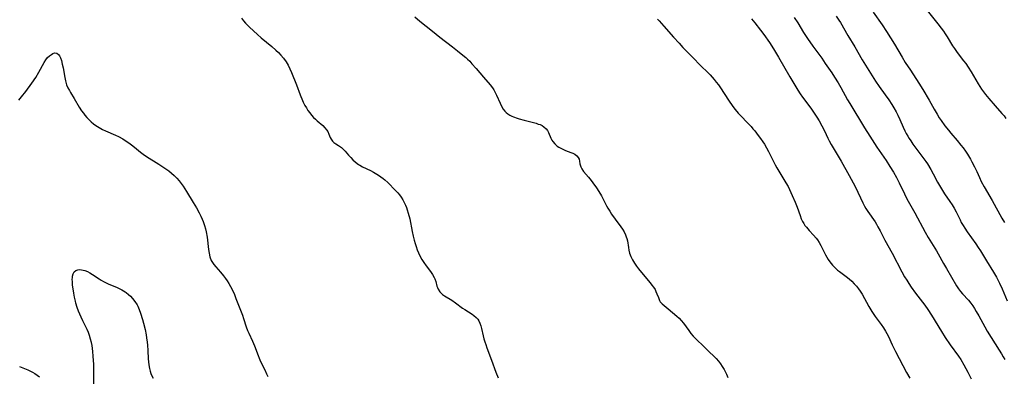
# Model space of a CAD drawing. Units: inches. Extents: x 2056167 to 2061704, y 169005 to 174460.
# Drawn here: x 2057659 to 2057876, y 170896 to 170975 of the extents above; entities that cross this region are included whole.
import ezdxf

# ---------------------------------------------------------------- set-up
doc = ezdxf.new("R2010")
doc.units = ezdxf.units.IN
doc.header["$MEASUREMENT"] = 0
doc.layers.add('c_02_T15S_R18E', color=80, linetype='Continuous')

msp = doc.modelspace()

# ---------------------------------------------------------------- linework, layer by layer
at = {"layer": 'c_02_T15S_R18E'}
for points, elevation in [([(2057707.78, 170975.42), (2057708.21, 170974.87), (2057708.67, 170974.33), (2057709.11, 170973.86), (2057709.57, 170973.41), (2057711.28, 170971.82), (2057712.1, 170971.11), (2057714.48, 170969.14), (2057715.37, 170968.37), (2057715.94, 170967.84), (2057716.49, 170967.28), (2057717.07, 170966.59), (2057717.65, 170965.77), (2057718.06, 170965.05), (2057718.43, 170964.26), (2057718.78, 170963.45), (2057719.89, 170960.7), (2057720.73, 170958.5), (2057721.23, 170957.27), (2057721.4, 170956.89), (2057721.77, 170956.15), (2057722.09, 170955.6), (2057722.42, 170955.07), (2057722.84, 170954.49), (2057723.25, 170953.98), (2057723.69, 170953.51), (2057724.08, 170953.12), (2057724.48, 170952.75), (2057725.71, 170951.69), (2057726.18, 170951.23), (2057726.54, 170950.79), (2057726.79, 170950.39), (2057727.04, 170949.84), (2057727.34, 170949.07), (2057727.55, 170948.67), (2057727.83, 170948.29), (2057728.13, 170948), (2057728.61, 170947.64), (2057729.18, 170947.3), (2057729.81, 170946.87), (2057730.29, 170946.45), (2057730.68, 170946.02), (2057731.42, 170945.17), (2057731.88, 170944.66), (2057732.36, 170944.16), (2057732.96, 170943.62), (2057733.6, 170943.13), (2057733.9, 170942.93), (2057734.46, 170942.62), (2057736.22, 170941.79), (2057736.9, 170941.43), (2057737.99, 170940.77), (2057738.52, 170940.41), (2057739.03, 170940.03), (2057739.38, 170939.73), (2057740.03, 170939.13), (2057741.74, 170937.39), (2057742.27, 170936.82), (2057742.61, 170936.42), (2057743.02, 170935.88), (2057743.38, 170935.32), (2057743.7, 170934.74), (2057743.98, 170934.12), (2057744.18, 170933.6), (2057744.36, 170933.06), (2057744.57, 170932.35), (2057744.89, 170931.07), (2057745.46, 170928.28), (2057745.68, 170927.27), (2057745.91, 170926.37), (2057746.11, 170925.66), (2057746.34, 170924.96), (2057746.57, 170924.29), (2057746.85, 170923.62), (2057747.22, 170922.82), (2057747.6, 170922.12), (2057748.01, 170921.46), (2057748.53, 170920.73), (2057749.46, 170919.51), (2057749.92, 170918.83), (2057750.3, 170918.14), (2057750.42, 170917.84), (2057750.63, 170917.23), (2057750.9, 170916.27), (2057751.04, 170915.91), (2057751.2, 170915.55), (2057751.56, 170915), (2057751.82, 170914.7), (2057752.12, 170914.42), (2057752.56, 170914.09), (2057754.16, 170913.13), (2057755, 170912.54), (2057756.54, 170911.4), (2057757.04, 170911.06), (2057758.64, 170910.05), (2057759.01, 170909.79), (2057759.59, 170909.3), (2057759.89, 170908.95), (2057760.16, 170908.56), (2057760.39, 170908.06), (2057760.58, 170907.5), (2057760.73, 170906.92), (2057761.11, 170905.26), (2057761.28, 170904.6), (2057761.46, 170903.94), (2057761.66, 170903.33), (2057761.91, 170902.61), (2057762.95, 170899.9), (2057763.9, 170897.23), (2057764.38, 170896.02)], 1036), ([(2057746.02, 170975.75), (2057747.12, 170974.79), (2057749.91, 170972.57), (2057751.54, 170971.26), (2057754.35, 170969.12), (2057755.47, 170968.23), (2057756.63, 170967.27), (2057757.24, 170966.75), (2057757.67, 170966.36), (2057758.12, 170965.9), (2057758.62, 170965.36), (2057759.56, 170964.29), (2057761.18, 170962.36), (2057762.61, 170960.73), (2057763.16, 170960.04), (2057763.45, 170959.6), (2057763.85, 170958.87), (2057764.05, 170958.42), (2057764.83, 170956.62), (2057765.22, 170955.85), (2057765.53, 170955.35), (2057765.89, 170954.89), (2057766.2, 170954.58), (2057766.54, 170954.29), (2057767.01, 170953.98), (2057767.39, 170953.78), (2057767.79, 170953.6), (2057768.58, 170953.31), (2057769.04, 170953.18), (2057770.15, 170952.88), (2057771.59, 170952.53), (2057772.76, 170952.21), (2057773.27, 170952.05), (2057773.64, 170951.91), (2057774.09, 170951.7), (2057774.49, 170951.45), (2057774.99, 170951.01), (2057775.29, 170950.62), (2057775.55, 170950.15), (2057776.06, 170948.92), (2057776.27, 170948.49), (2057776.48, 170948.17), (2057776.91, 170947.64), (2057777.43, 170947.18), (2057777.77, 170946.95), (2057778.22, 170946.69), (2057778.69, 170946.46), (2057779.28, 170946.21), (2057780.42, 170945.77), (2057780.87, 170945.58), (2057781.31, 170945.36), (2057781.76, 170945.04), (2057782.09, 170944.66), (2057782.27, 170944.25), (2057782.37, 170943.81), (2057782.45, 170943.27), (2057782.62, 170942.59), (2057782.84, 170942.12), (2057783.22, 170941.58), (2057784.32, 170940.3), (2057784.9, 170939.58), (2057785.32, 170939.03), (2057786.1, 170937.92), (2057786.59, 170937.17), (2057787.18, 170936.19), (2057787.41, 170935.76), (2057788.34, 170933.95), (2057788.62, 170933.44), (2057789.02, 170932.79), (2057789.43, 170932.15), (2057790.21, 170931.04), (2057791.46, 170929.37), (2057791.83, 170928.85), (2057792.2, 170928.23), (2057792.51, 170927.6), (2057792.68, 170927.13), (2057792.8, 170926.74), (2057792.91, 170926.22), (2057793.14, 170924.79), (2057793.25, 170924.19), (2057793.42, 170923.54), (2057793.69, 170922.78), (2057794.04, 170922.05), (2057794.25, 170921.69), (2057794.49, 170921.3), (2057794.93, 170920.68), (2057795.4, 170920.06), (2057796.42, 170918.78), (2057797.95, 170916.97), (2057798.34, 170916.49), (2057798.69, 170916.01), (2057799.02, 170915.48), (2057799.22, 170915.07), (2057799.45, 170914.53), (2057799.75, 170913.7), (2057800.03, 170913.07), (2057800.19, 170912.81), (2057800.41, 170912.52), (2057800.6, 170912.31), (2057801.01, 170911.95), (2057801.93, 170911.24), (2057802.91, 170910.45), (2057803.85, 170909.63), (2057804.32, 170909.17), (2057804.81, 170908.64), (2057805.28, 170908.06), (2057806.46, 170906.42), (2057806.95, 170905.8), (2057807.47, 170905.21), (2057810.43, 170902.22), (2057812.5, 170900.24), (2057813.04, 170899.65), (2057813.48, 170899.06), (2057813.87, 170898.46), (2057814.24, 170897.82), (2057814.76, 170896.79), (2057815.08, 170896.08)], 1034), ([(2057799.57, 170975.2), (2057799.94, 170974.83), (2057800.47, 170974.27), (2057800.99, 170973.68), (2057803.12, 170971.2), (2057804.31, 170969.88), (2057805.17, 170968.95), (2057807.32, 170966.78), (2057809.09, 170964.92), (2057810.65, 170963.4), (2057811.16, 170962.89), (2057811.63, 170962.38), (2057812.08, 170961.85), (2057812.52, 170961.31), (2057812.99, 170960.68), (2057813.43, 170960.04), (2057815.23, 170957.31), (2057816.2, 170955.94), (2057816.73, 170955.25), (2057817.39, 170954.45), (2057817.71, 170954.1), (2057819.63, 170952.11), (2057820.21, 170951.48), (2057820.62, 170951), (2057821.01, 170950.53), (2057821.78, 170949.54), (2057822.31, 170948.82), (2057822.82, 170948.09), (2057823.14, 170947.6), (2057823.63, 170946.81), (2057824.07, 170945.99), (2057825.16, 170943.75), (2057825.52, 170943.05), (2057825.91, 170942.35), (2057827.89, 170939.06), (2057828.36, 170938.22), (2057828.69, 170937.57), (2057829.31, 170936.25), (2057829.95, 170934.82), (2057830.41, 170933.67), (2057831.03, 170931.85), (2057831.3, 170931.14), (2057831.57, 170930.55), (2057831.82, 170930.1), (2057832.1, 170929.67), (2057832.41, 170929.26), (2057833.06, 170928.51), (2057834, 170927.51), (2057834.57, 170926.84), (2057834.84, 170926.46), (2057835.22, 170925.87), (2057835.57, 170925.25), (2057836.61, 170923.19), (2057836.92, 170922.63), (2057837.23, 170922.11), (2057837.56, 170921.61), (2057837.85, 170921.24), (2057838.15, 170920.88), (2057838.51, 170920.51), (2057838.88, 170920.15), (2057839.3, 170919.8), (2057839.72, 170919.47), (2057841.17, 170918.4), (2057841.86, 170917.83), (2057842.42, 170917.31), (2057842.97, 170916.76), (2057843.45, 170916.22), (2057843.91, 170915.65), (2057844.27, 170915.14), (2057844.7, 170914.46), (2057846.21, 170911.71), (2057846.87, 170910.61), (2057847.6, 170909.52), (2057848.93, 170907.75), (2057849.43, 170907.02), (2057849.9, 170906.27), (2057850.17, 170905.77), (2057850.51, 170905.09), (2057851.35, 170903.26), (2057852.1, 170901.77), (2057854.54, 170897.16), (2057855.23, 170895.91)], 1032)]:
    msp.add_lwpolyline(points, dxfattribs=dict(at, elevation=elevation))
for points in [[(2057847.12, 170976.73, 1024), (2057849.13, 170973.93, 1024), (2057850.08, 170972.48, 1024), (2057851.85, 170969.69, 1024), (2057853.53, 170966.82, 1024), (2057854.24, 170965.66, 1024), (2057855.37, 170963.91, 1024), (2057857.25, 170961.04, 1024), (2057858.12, 170959.65, 1024), (2057859.51, 170957.32, 1024), (2057860.62, 170955.35, 1024), (2057861.26, 170954.24, 1024), (2057861.75, 170953.45, 1024), (2057862.17, 170952.8, 1024), (2057862.96, 170951.67, 1024), (2057863.74, 170950.67, 1024), (2057864.29, 170950.02, 1024), (2057865.67, 170948.43, 1024), (2057866.53, 170947.39, 1024), (2057866.99, 170946.78, 1024), (2057867.49, 170946.08, 1024), (2057867.96, 170945.37, 1024), (2057868.61, 170944.31, 1024), (2057868.94, 170943.72, 1024), (2057869.53, 170942.6, 1024), (2057870.02, 170941.56, 1024), (2057870.59, 170940.25, 1024), (2057871.01, 170939.35, 1024), (2057871.61, 170938.2, 1024), (2057873.38, 170935.14, 1024), (2057875.56, 170931.29, 1024), (2057876.14, 170930.3, 1024)], [(2057858.76, 170977.48, 1022), (2057861.42, 170974.2, 1022), (2057862.19, 170973.22, 1022), (2057862.68, 170972.54, 1022), (2057863.06, 170971.98, 1022), (2057863.47, 170971.33, 1022), (2057864.66, 170969.33, 1022), (2057865.07, 170968.7, 1022), (2057865.7, 170967.81, 1022), (2057867.12, 170966, 1022), (2057867.58, 170965.38, 1022), (2057868.13, 170964.58, 1022), (2057868.76, 170963.58, 1022), (2057870.3, 170960.95, 1022), (2057870.69, 170960.34, 1022), (2057871.08, 170959.76, 1022), (2057871.96, 170958.58, 1022), (2057872.69, 170957.66, 1022), (2057874.09, 170956.03, 1022), (2057875.56, 170954.38, 1022), (2057876.03, 170953.83, 1022), (2057876.44, 170953.3, 1022)], [(2057820.31, 170975.3, 1030), (2057821.05, 170974.41, 1030), (2057822.3, 170972.81, 1030), (2057823.04, 170971.81, 1030), (2057824.27, 170970.03, 1030), (2057825.16, 170968.68, 1030), (2057826.29, 170966.84, 1030), (2057828.75, 170962.48, 1030), (2057829.87, 170960.61, 1030), (2057830.53, 170959.55, 1030), (2057831.05, 170958.75, 1030), (2057831.56, 170958.01, 1030), (2057832.08, 170957.28, 1030), (2057833.54, 170955.33, 1030), (2057834.01, 170954.67, 1030), (2057834.74, 170953.56, 1030), (2057835.21, 170952.77, 1030), (2057835.82, 170951.65, 1030), (2057836.38, 170950.51, 1030), (2057837.14, 170948.93, 1030), (2057837.44, 170948.33, 1030), (2057837.88, 170947.52, 1030), (2057840.07, 170943.86, 1030), (2057841.84, 170940.7, 1030), (2057842.73, 170939.08, 1030), (2057843.24, 170938.09, 1030), (2057844.87, 170934.67, 1030), (2057845.27, 170933.92, 1030), (2057845.57, 170933.41, 1030), (2057845.97, 170932.75, 1030), (2057847.56, 170930.41, 1030), (2057847.88, 170929.91, 1030), (2057848.21, 170929.35, 1030), (2057848.68, 170928.48, 1030), (2057849.75, 170926.43, 1030), (2057851.32, 170923.51, 1030), (2057853.46, 170919.43, 1030), (2057854.1, 170918.28, 1030), (2057854.55, 170917.53, 1030), (2057855.03, 170916.79, 1030), (2057855.57, 170916, 1030), (2057856.51, 170914.7, 1030), (2057858.52, 170912.07, 1030), (2057859.23, 170911.07, 1030), (2057860.04, 170909.83, 1030), (2057862.2, 170906.23, 1030), (2057863.04, 170904.9, 1030), (2057864.13, 170903.3, 1030), (2057865.96, 170900.77, 1030), (2057866.46, 170900.01, 1030), (2057867.14, 170898.85, 1030), (2057868.03, 170897.21, 1030), (2057868.78, 170895.76, 1030)], [(2057829.75, 170975.55, 1028), (2057830.51, 170974.39, 1028), (2057831.8, 170972.25, 1028), (2057832.64, 170970.93, 1028), (2057833.84, 170969.22, 1028), (2057835.8, 170966.57, 1028), (2057836.59, 170965.45, 1028), (2057838.04, 170963.36, 1028), (2057838.65, 170962.41, 1028), (2057839.4, 170961.18, 1028), (2057840.03, 170960.1, 1028), (2057841.52, 170957.36, 1028), (2057841.97, 170956.58, 1028), (2057845.22, 170951.22, 1028), (2057846.41, 170949.35, 1028), (2057847.96, 170946.96, 1028), (2057850, 170943.96, 1028), (2057850.86, 170942.66, 1028), (2057851.61, 170941.44, 1028), (2057852.29, 170940.24, 1028), (2057852.92, 170939.04, 1028), (2057854.03, 170936.61, 1028), (2057854.59, 170935.51, 1028), (2057856.33, 170932.42, 1028), (2057858.62, 170928.15, 1028), (2057859.3, 170926.98, 1028), (2057860.42, 170925.2, 1028), (2057861.13, 170924.03, 1028), (2057861.53, 170923.35, 1028), (2057862.69, 170921.23, 1028), (2057863.32, 170920.11, 1028), (2057865.57, 170916.28, 1028), (2057866.01, 170915.62, 1028), (2057866.44, 170915.07, 1028), (2057866.89, 170914.55, 1028), (2057868.15, 170913.13, 1028), (2057868.69, 170912.47, 1028), (2057869.12, 170911.88, 1028), (2057869.52, 170911.28, 1028), (2057869.9, 170910.67, 1028), (2057870.47, 170909.67, 1028), (2057871.8, 170907.24, 1028), (2057872.33, 170906.29, 1028), (2057873.19, 170904.88, 1028), (2057874.96, 170902.13, 1028), (2057875.47, 170901.3, 1028), (2057875.83, 170900.66, 1028), (2057876.17, 170900.01, 1028)], [(2057839.01, 170975.85, 1026), (2057839.6, 170974.99, 1026), (2057839.91, 170974.48, 1026), (2057841.59, 170971.58, 1026), (2057843.1, 170969.1, 1026), (2057844.76, 170966.25, 1026), (2057847.64, 170961.53, 1026), (2057848.46, 170960.31, 1026), (2057849.81, 170958.48, 1026), (2057850.59, 170957.38, 1026), (2057851.28, 170956.34, 1026), (2057851.74, 170955.6, 1026), (2057852.24, 170954.71, 1026), (2057852.61, 170954, 1026), (2057853.04, 170953.04, 1026), (2057853.77, 170951.33, 1026), (2057854.14, 170950.55, 1026), (2057854.45, 170949.96, 1026), (2057854.77, 170949.38, 1026), (2057855.09, 170948.86, 1026), (2057855.43, 170948.34, 1026), (2057855.93, 170947.62, 1026), (2057858.13, 170944.68, 1026), (2057858.8, 170943.75, 1026), (2057859.14, 170943.23, 1026), (2057859.86, 170942.03, 1026), (2057860.4, 170941.05, 1026), (2057861.35, 170939.24, 1026), (2057861.78, 170938.45, 1026), (2057862.21, 170937.72, 1026), (2057862.91, 170936.63, 1026), (2057864.09, 170934.92, 1026), (2057864.56, 170934.2, 1026), (2057865.01, 170933.46, 1026), (2057865.44, 170932.65, 1026), (2057866.32, 170930.86, 1026), (2057866.6, 170930.32, 1026), (2057866.98, 170929.66, 1026), (2057867.38, 170929.02, 1026), (2057867.92, 170928.2, 1026), (2057869.78, 170925.57, 1026), (2057870.31, 170924.81, 1026), (2057870.82, 170924.04, 1026), (2057871.29, 170923.29, 1026), (2057872.16, 170921.82, 1026), (2057873.72, 170919.29, 1026), (2057874.34, 170918.2, 1026), (2057875, 170916.9, 1026), (2057875.59, 170915.63, 1026), (2057876.73, 170913.03, 1026)], [(2057658.62, 170957.32, 1038), (2057659.25, 170958.06, 1038), (2057660.17, 170959.24, 1038), (2057661.48, 170961.06, 1038), (2057662.37, 170962.35, 1038), (2057663.06, 170963.51, 1038), (2057664.2, 170965.61, 1038), (2057664.57, 170966.19, 1038), (2057665, 170966.73, 1038), (2057665.4, 170967.12, 1038), (2057665.82, 170967.44, 1038), (2057666.17, 170967.64, 1038), (2057666.51, 170967.76, 1038), (2057667.06, 170967.71, 1038), (2057667.43, 170967.42, 1038), (2057667.65, 170967.08, 1038), (2057667.84, 170966.66, 1038), (2057668.04, 170966.05, 1038), (2057668.23, 170965.27, 1038), (2057668.4, 170964.47, 1038), (2057668.77, 170962.3, 1038), (2057668.93, 170961.56, 1038), (2057669.18, 170960.71, 1038), (2057669.46, 170960.07, 1038), (2057669.79, 170959.45, 1038), (2057670.04, 170959.01, 1038), (2057670.83, 170957.72, 1038), (2057671.99, 170955.78, 1038), (2057672.5, 170954.98, 1038), (2057672.9, 170954.41, 1038), (2057673.21, 170954.02, 1038), (2057673.67, 170953.47, 1038), (2057674.14, 170952.98, 1038), (2057674.63, 170952.51, 1038), (2057675.12, 170952.1, 1038), (2057675.63, 170951.71, 1038), (2057676.34, 170951.26, 1038), (2057677.12, 170950.84, 1038), (2057677.78, 170950.53, 1038), (2057679.97, 170949.57, 1038), (2057680.62, 170949.26, 1038), (2057681.56, 170948.76, 1038), (2057682.12, 170948.43, 1038), (2057682.92, 170947.89, 1038), (2057683.53, 170947.43, 1038), (2057684.13, 170946.95, 1038), (2057685.47, 170945.83, 1038), (2057686.07, 170945.37, 1038), (2057686.85, 170944.85, 1038), (2057689.55, 170943.21, 1038), (2057690.66, 170942.47, 1038), (2057691.74, 170941.68, 1038), (2057692.34, 170941.2, 1038), (2057692.91, 170940.69, 1038), (2057693.49, 170940.12, 1038), (2057694.03, 170939.52, 1038), (2057694.48, 170938.94, 1038), (2057694.88, 170938.34, 1038), (2057695.62, 170937.11, 1038), (2057697.12, 170934.71, 1038), (2057697.82, 170933.54, 1038), (2057698.43, 170932.46, 1038), (2057698.82, 170931.7, 1038), (2057699.12, 170931.06, 1038), (2057699.33, 170930.53, 1038), (2057699.64, 170929.64, 1038), (2057699.83, 170928.93, 1038), (2057700, 170928.22, 1038), (2057700.19, 170927.07, 1038), (2057700.52, 170924.35, 1038), (2057700.65, 170923.51, 1038), (2057700.82, 170922.74, 1038), (2057701.11, 170921.91, 1038), (2057701.37, 170921.44, 1038), (2057701.67, 170921.01, 1038), (2057702.11, 170920.51, 1038), (2057703.16, 170919.36, 1038), (2057703.84, 170918.53, 1038), (2057704.28, 170917.92, 1038), (2057704.64, 170917.38, 1038), (2057704.99, 170916.82, 1038), (2057705.37, 170916.15, 1038), (2057705.92, 170915.04, 1038), (2057706.2, 170914.42, 1038), (2057706.55, 170913.54, 1038), (2057707.97, 170909.82, 1038), (2057708.23, 170909.1, 1038), (2057708.8, 170907.26, 1038), (2057709.08, 170906.47, 1038), (2057709.36, 170905.83, 1038), (2057710.21, 170904.06, 1038), (2057710.43, 170903.54, 1038), (2057710.64, 170903.02, 1038), (2057711.42, 170900.92, 1038), (2057711.65, 170900.34, 1038), (2057711.99, 170899.58, 1038), (2057712.9, 170897.79, 1038), (2057713.31, 170896.9, 1038), (2057713.56, 170896.26, 1038)], [(2057675.16, 170893.31, 1040), (2057675.18, 170897.11, 1040), (2057675.16, 170898.91, 1040), (2057675.07, 170900.77, 1040), (2057674.97, 170901.84, 1040), (2057674.89, 170902.48, 1040), (2057674.8, 170903.1, 1040), (2057674.66, 170903.82, 1040), (2057674.48, 170904.52, 1040), (2057674.24, 170905.33, 1040), (2057673.99, 170905.99, 1040), (2057673.69, 170906.7, 1040), (2057672.75, 170908.6, 1040), (2057672.37, 170909.41, 1040), (2057672.09, 170910.06, 1040), (2057671.83, 170910.72, 1040), (2057671.52, 170911.55, 1040), (2057671.23, 170912.47, 1040), (2057671.12, 170912.9, 1040), (2057670.94, 170913.79, 1040), (2057670.79, 170914.68, 1040), (2057670.51, 170916.51, 1040), (2057670.45, 170917.16, 1040), (2057670.44, 170917.77, 1040), (2057670.46, 170918.06, 1040), (2057670.51, 170918.44, 1040), (2057670.66, 170918.95, 1040), (2057670.89, 170919.37, 1040), (2057671.24, 170919.7, 1040), (2057671.64, 170919.86, 1040), (2057672.05, 170919.9, 1040), (2057672.5, 170919.87, 1040), (2057673.21, 170919.71, 1040), (2057673.77, 170919.5, 1040), (2057674.34, 170919.21, 1040), (2057674.93, 170918.84, 1040), (2057676.39, 170917.83, 1040), (2057676.8, 170917.58, 1040), (2057677.34, 170917.28, 1040), (2057678.53, 170916.71, 1040), (2057680.22, 170916, 1040), (2057680.79, 170915.73, 1040), (2057681.35, 170915.45, 1040), (2057682.07, 170915.01, 1040), (2057682.34, 170914.81, 1040), (2057682.83, 170914.42, 1040), (2057683.3, 170913.99, 1040), (2057683.73, 170913.52, 1040), (2057684.27, 170912.85, 1040), (2057684.73, 170912.11, 1040), (2057684.87, 170911.85, 1040), (2057685.21, 170911.07, 1040), (2057685.5, 170910.26, 1040), (2057685.9, 170908.9, 1040), (2057686.14, 170908.03, 1040), (2057686.49, 170906.67, 1040), (2057686.73, 170905.52, 1040), (2057686.85, 170904.84, 1040), (2057686.99, 170903.83, 1040), (2057687.05, 170903.18, 1040), (2057687.13, 170901.99, 1040), (2057687.21, 170900.21, 1040), (2057687.26, 170899.53, 1040), (2057687.34, 170898.86, 1040), (2057687.47, 170898.08, 1040), (2057687.63, 170897.44, 1040), (2057687.79, 170896.94, 1040), (2057688, 170896.45, 1040), (2057688.27, 170895.92, 1040)], [(2057658.77, 170898.51, 1040), (2057660.65, 170897.75, 1040), (2057661.25, 170897.47, 1040), (2057661.64, 170897.26, 1040), (2057662.15, 170896.95, 1040), (2057662.69, 170896.59, 1040), (2057663.19, 170896.21, 1040)]]:
    msp.add_polyline3d(points, dxfattribs=at)

doc.saveas('drawing.dxf')
